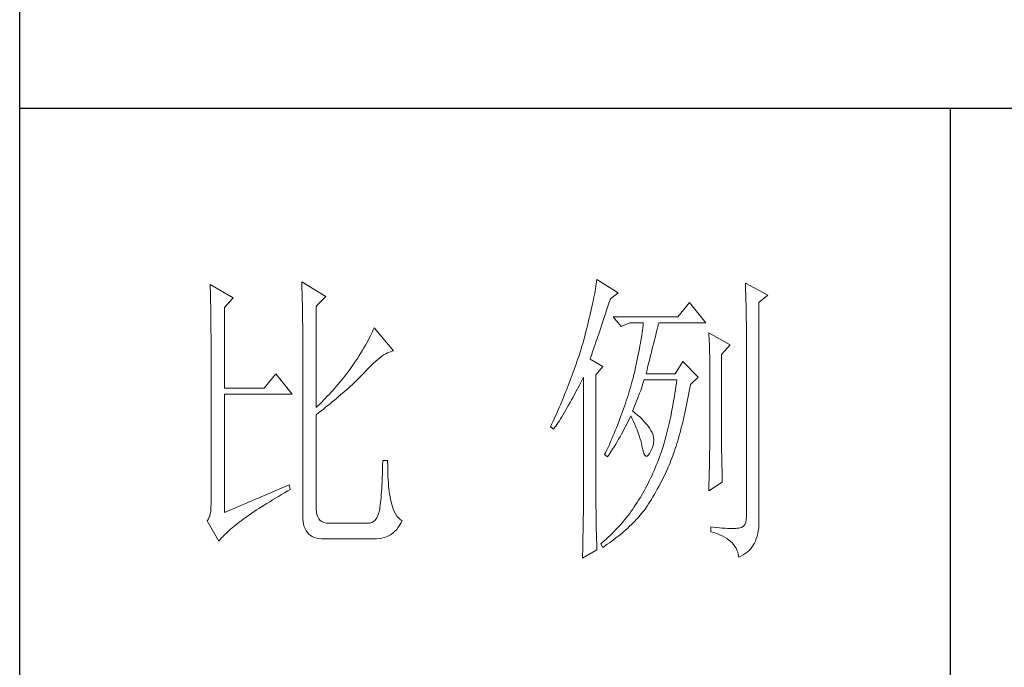
# Model space of a CAD drawing. Units: millimetres. Extents: x -2445 to 12675, y -51255 to -26960.
# Drawn here: x 4735 to 4894, y -29285 to -29181 of the extents above; entities that cross this region are included whole.
import ezdxf

# ---------------------------------------------------------------- set-up
doc = ezdxf.new("R2010")
doc.units = ezdxf.units.MM
doc.layers.add('轮廓线', color=7, linetype='Continuous', lineweight=25)

# ---------------------------------------------------------------- blocks, each defined once
blk = doc.blocks.new('打印框')
for p, q in [((-821.29, -29780.25), (-821.29, -26990.25)), ((-471.34, -29194.92), (-821.29, -29194.92)), ((-671.32, -29194.92), (-671.32, -29595.93))]:
    blk.add_line(p, q)
at = {"layer": '轮廓线', "color": 7, "lineweight": 0}
for p, q in [((-790.6, -29223.27), (-790.59, -29223.59)), ((-786.87, -29225.41), (-790.6, -29223.27)), ((-775.83, -29222.88), (-775.81, -29223.29)), ((-771.94, -29225.22), (-775.83, -29222.88)), ((-775.81, -29223.29), (-775.8, -29223.71)), ((-728.35, -29223.18), (-728.41, -29223.53)), ((-728.3, -29222.83), (-728.35, -29223.18)), ((-728.25, -29222.49), (-728.3, -29222.83)), ((-724.83, -29224.63), (-728.25, -29222.49)), ((-704.31, -29223.08), (-704.29, -29223.68)), ((-700.73, -29225.02), (-704.31, -29223.08)), ((-790.59, -29223.59), (-790.58, -29223.93)), ((-790.58, -29223.93), (-790.56, -29224.28)), ((-790.56, -29224.28), (-790.55, -29224.64)), ((-790.55, -29224.64), (-790.55, -29225.01)), ((-790.55, -29225.01), (-790.54, -29225.4)), ((-775.8, -29223.71), (-775.79, -29224.14)), ((-775.79, -29224.14), (-775.77, -29224.57)), ((-775.77, -29224.57), (-775.76, -29225.01)), ((-775.76, -29225.01), (-775.75, -29225.46)), ((-728.61, -29224.7), (-728.69, -29225.11)), ((-728.54, -29224.3), (-728.61, -29224.7)), ((-728.47, -29223.91), (-728.54, -29224.3)), ((-728.41, -29223.53), (-728.47, -29223.91)), ((-726.08, -29225.6), (-724.83, -29224.63)), ((-704.29, -29223.68), (-704.28, -29224.27)), ((-704.28, -29224.27), (-704.26, -29224.84)), ((-704.26, -29224.84), (-704.25, -29225.4)), ((-702.13, -29226.19), (-700.73, -29225.02)), ((-790.54, -29225.4), (-790.53, -29225.79)), ((-790.53, -29225.79), (-790.52, -29226.2)), ((-790.52, -29226.2), (-790.51, -29226.62)), ((-790.51, -29226.62), (-790.5, -29227.06)), ((-788.27, -29226.97), (-786.87, -29225.41)), ((-775.75, -29225.46), (-775.74, -29225.92)), ((-775.74, -29225.92), (-775.73, -29226.38)), ((-775.73, -29226.38), (-775.72, -29226.85)), ((-773.5, -29226.77), (-771.94, -29225.22)), ((-728.96, -29226.42), (-729.06, -29226.88)), ((-728.87, -29225.97), (-728.96, -29226.42)), ((-728.78, -29225.53), (-728.87, -29225.97)), ((-728.69, -29225.11), (-728.78, -29225.53)), ((-726.48, -29226.8), (-726.26, -29226.15)), ((-726.26, -29226.15), (-726.08, -29225.6)), ((-713.33, -29226.19), (-715.19, -29228.52)), ((-710.68, -29229.49), (-713.33, -29226.19)), ((-704.25, -29225.4), (-704.24, -29225.95)), ((-704.24, -29225.95), (-704.22, -29226.49)), ((-704.22, -29226.49), (-704.21, -29227.01)), ((-702.13, -29261.01), (-702.13, -29226.19)), ((-790.5, -29227.06), (-790.5, -29227.51)), ((-790.5, -29227.51), (-790.49, -29227.96)), ((-790.49, -29227.96), (-790.48, -29228.44)), ((-788.27, -29239.99), (-788.27, -29226.97)), ((-775.72, -29226.85), (-775.71, -29227.33)), ((-775.71, -29227.33), (-775.71, -29227.81)), ((-775.71, -29227.81), (-775.7, -29228.3)), ((-773.5, -29243.1), (-773.5, -29226.77)), ((-729.28, -29227.85), (-729.4, -29228.35)), ((-729.17, -29227.36), (-729.28, -29227.85)), ((-729.06, -29226.88), (-729.17, -29227.36)), ((-727.09, -29228.62), (-726.89, -29228.04)), ((-726.89, -29228.04), (-726.69, -29227.43)), ((-726.69, -29227.43), (-726.48, -29226.8)), ((-704.21, -29227.01), (-704.2, -29227.51)), ((-704.2, -29227.51), (-704.2, -29228.01)), ((-704.2, -29228.01), (-704.19, -29228.49)), ((-790.48, -29228.44), (-790.48, -29228.92)), ((-790.48, -29228.92), (-790.47, -29229.42)), ((-790.47, -29229.42), (-790.47, -29229.92)), ((-775.7, -29228.3), (-775.69, -29228.8)), ((-775.69, -29228.8), (-775.69, -29229.3)), ((-775.69, -29229.3), (-775.68, -29229.81)), ((-775.68, -29229.81), (-775.68, -29230.33)), ((-729.65, -29229.39), (-729.79, -29229.93)), ((-729.53, -29228.86), (-729.65, -29229.39)), ((-729.4, -29228.35), (-729.53, -29228.86)), ((-727.64, -29230.25), (-727.46, -29229.73)), ((-727.46, -29229.73), (-727.09, -29228.62)), ((-715.19, -29228.52), (-725.61, -29228.52)), ((-725.61, -29228.52), (-724.37, -29230.08)), ((-724.37, -29230.08), (-722.97, -29229.49)), ((-722.97, -29229.49), (-720.79, -29229.49)), ((-720.79, -29229.49), (-720.82, -29229.86)), ((-718.43, -29230), (-718.35, -29229.69)), ((-718.35, -29229.69), (-718.3, -29229.49)), ((-718.3, -29229.49), (-710.68, -29229.49)), ((-704.19, -29228.49), (-704.18, -29228.95)), ((-704.18, -29228.95), (-704.17, -29229.41)), ((-704.17, -29229.41), (-704.17, -29229.85)), ((-704.17, -29229.85), (-704.16, -29230.27)), ((-790.47, -29229.92), (-790.46, -29230.44)), ((-790.46, -29230.44), (-790.46, -29230.98)), ((-790.46, -29230.98), (-790.45, -29231.52)), ((-775.68, -29230.33), (-775.68, -29230.86)), ((-775.68, -29230.86), (-775.68, -29231.39)), ((-775.68, -29231.39), (-775.67, -29231.93)), ((-764.59, -29231.23), (-764.76, -29231.58)), ((-764.44, -29230.9), (-764.59, -29231.23)), ((-764.3, -29230.58), (-764.44, -29230.9)), ((-764.17, -29230.27), (-764.3, -29230.58)), ((-761.06, -29233.96), (-764.17, -29230.27)), ((-730.07, -29231.05), (-730.22, -29231.63)), ((-729.93, -29230.48), (-730.07, -29231.05)), ((-729.79, -29229.93), (-729.93, -29230.48)), ((-728.12, -29231.69), (-727.97, -29231.23)), ((-727.97, -29231.23), (-727.81, -29230.75)), ((-727.81, -29230.75), (-727.64, -29230.25)), ((-721.02, -29231.43), (-721.09, -29231.85)), ((-720.96, -29231.02), (-721.02, -29231.43)), ((-720.91, -29230.62), (-720.96, -29231.02)), ((-720.87, -29230.23), (-720.91, -29230.62)), ((-720.82, -29229.86), (-720.87, -29230.23)), ((-718.88, -29231.85), (-718.78, -29231.44)), ((-718.78, -29231.44), (-718.69, -29231.05)), ((-718.69, -29231.05), (-718.59, -29230.68)), ((-718.59, -29230.68), (-718.51, -29230.33)), ((-718.51, -29230.33), (-718.43, -29230)), ((-710.22, -29231.05), (-710.19, -29231.49)), ((-706.8, -29232.99), (-710.22, -29231.05)), ((-704.16, -29230.27), (-704.16, -29230.68)), ((-704.16, -29230.68), (-704.15, -29231.08)), ((-704.15, -29231.08), (-704.15, -29260.6)), ((-790.45, -29231.52), (-790.45, -29232.08)), ((-790.45, -29232.08), (-790.45, -29232.65)), ((-790.45, -29232.65), (-790.45, -29233.23)), ((-775.67, -29231.93), (-775.67, -29260.6)), ((-765.34, -29232.68), (-765.56, -29233.07)), ((-765.13, -29232.3), (-765.34, -29232.68)), ((-764.94, -29231.93), (-765.13, -29232.3)), ((-764.76, -29231.58), (-764.94, -29231.93)), ((-730.55, -29232.82), (-730.67, -29233.22)), ((-730.43, -29232.41), (-730.55, -29232.82)), ((-730.38, -29232.22), (-730.43, -29232.41)), ((-730.22, -29231.63), (-730.38, -29232.22)), ((-728.67, -29233.31), (-728.54, -29232.93)), ((-728.54, -29232.93), (-728.41, -29232.54)), ((-728.41, -29232.54), (-728.27, -29232.13)), ((-728.27, -29232.13), (-728.12, -29231.69)), ((-721.23, -29232.73), (-721.31, -29233.19)), ((-721.15, -29232.29), (-721.23, -29232.73)), ((-721.09, -29231.85), (-721.15, -29232.29)), ((-719.22, -29233.19), (-719.1, -29232.73)), ((-719.1, -29232.73), (-718.99, -29232.28)), ((-718.99, -29232.28), (-718.88, -29231.85)), ((-710.19, -29231.49), (-710.17, -29231.93)), ((-710.17, -29231.93), (-710.15, -29232.39)), ((-710.15, -29232.39), (-710.13, -29232.85)), ((-710.13, -29232.85), (-710.12, -29233.32)), ((-708.19, -29234.55), (-706.8, -29232.99)), ((-790.45, -29233.23), (-790.44, -29233.83)), ((-790.44, -29233.83), (-790.44, -29234.43)), ((-790.44, -29234.43), (-790.44, -29235.05)), ((-766.3, -29234.31), (-766.57, -29234.75)), ((-766.04, -29233.88), (-766.3, -29234.31)), ((-765.8, -29233.47), (-766.04, -29233.88)), ((-765.56, -29233.07), (-765.8, -29233.47)), ((-762.59, -29234.64), (-762.29, -29234.46)), ((-762.29, -29234.46), (-761.99, -29234.3)), ((-761.99, -29234.3), (-761.71, -29234.17)), ((-761.71, -29234.17), (-761.43, -29234.07)), ((-761.43, -29234.07), (-761.17, -29233.99)), ((-761.17, -29233.99), (-761.06, -29233.96)), ((-730.92, -29234.04), (-731.19, -29234.87)), ((-730.8, -29233.63), (-730.92, -29234.04)), ((-730.67, -29233.22), (-730.8, -29233.63)), ((-729.18, -29234.85), (-729.09, -29234.59)), ((-729.09, -29234.59), (-729, -29234.3)), ((-729, -29234.3), (-728.89, -29233.99)), ((-728.89, -29233.99), (-728.78, -29233.66)), ((-728.78, -29233.66), (-728.67, -29233.31)), ((-721.49, -29234.13), (-721.59, -29234.62)), ((-721.4, -29233.65), (-721.49, -29234.13)), ((-721.31, -29233.19), (-721.4, -29233.65)), ((-719.59, -29234.72), (-719.46, -29234.19)), ((-719.46, -29234.19), (-719.34, -29233.68)), ((-719.34, -29233.68), (-719.22, -29233.19)), ((-710.12, -29233.32), (-710.1, -29233.8)), ((-710.1, -29233.8), (-710.09, -29234.28)), ((-710.09, -29234.28), (-710.08, -29234.78)), ((-708.19, -29247.57), (-708.19, -29234.55)), ((-790.44, -29235.05), (-790.44, -29258.66)), ((-767.16, -29235.66), (-767.59, -29236.3)), ((-766.86, -29235.2), (-767.16, -29235.66)), ((-766.57, -29234.75), (-766.86, -29235.2)), ((-764.6, -29236.29), (-764.24, -29235.95)), ((-764.24, -29235.95), (-763.89, -29235.64)), ((-763.89, -29235.64), (-763.55, -29235.35)), ((-763.55, -29235.35), (-763.22, -29235.09)), ((-763.22, -29235.09), (-762.9, -29234.85)), ((-762.9, -29234.85), (-762.59, -29234.64)), ((-731.61, -29236.12), (-731.76, -29236.55)), ((-731.47, -29235.7), (-731.61, -29236.12)), ((-731.33, -29235.29), (-731.47, -29235.7)), ((-731.19, -29234.87), (-731.33, -29235.29)), ((-729.34, -29235.32), (-729.27, -29235.1)), ((-727.32, -29236.49), (-729.34, -29235.32)), ((-729.27, -29235.1), (-729.18, -29234.85)), ((-721.91, -29236.15), (-722.04, -29236.69)), ((-721.8, -29235.63), (-721.91, -29236.15)), ((-721.69, -29235.12), (-721.8, -29235.63)), ((-721.59, -29234.62), (-721.69, -29235.12)), ((-720.02, -29236.42), (-719.87, -29235.84)), ((-719.87, -29235.84), (-719.73, -29235.27)), ((-719.73, -29235.27), (-719.59, -29234.72)), ((-714.41, -29235.71), (-715.66, -29237.66)), ((-711.93, -29238.24), (-714.41, -29235.71)), ((-710.08, -29234.78), (-710.07, -29235.28)), ((-710.07, -29235.28), (-710.07, -29235.78)), ((-710.07, -29235.78), (-710.06, -29236.3)), ((-780.03, -29237.66), (-781.89, -29239.99)), ((-777.38, -29240.96), (-780.03, -29237.66)), ((-768.62, -29237.7), (-768.89, -29238.04)), ((-768.36, -29237.35), (-768.62, -29237.7)), ((-768.1, -29237), (-768.36, -29237.35)), ((-767.84, -29236.65), (-768.1, -29237)), ((-767.59, -29236.3), (-767.84, -29236.65)), ((-766.11, -29237.87), (-765.86, -29237.62)), ((-765.86, -29237.62), (-765.72, -29237.46)), ((-765.72, -29237.46), (-765.34, -29237.05)), ((-765.34, -29237.05), (-764.96, -29236.65)), ((-764.96, -29236.65), (-764.6, -29236.29)), ((-732.06, -29237.4), (-732.22, -29237.83)), ((-731.91, -29236.97), (-732.06, -29237.4)), ((-731.76, -29236.55), (-731.91, -29236.97)), ((-728.41, -29237.85), (-727.32, -29236.49)), ((-722.29, -29237.79), (-722.43, -29238.36)), ((-722.16, -29237.23), (-722.29, -29237.79)), ((-722.04, -29236.69), (-722.16, -29237.23)), ((-720.32, -29237.66), (-720.17, -29237.03)), ((-715.66, -29237.66), (-720.32, -29237.66)), ((-720.17, -29237.03), (-720.02, -29236.42)), ((-710.06, -29236.3), (-710.06, -29236.82)), ((-710.06, -29236.82), (-710.06, -29248.22)), ((-769.71, -29239.05), (-769.99, -29239.38)), ((-769.16, -29238.38), (-769.71, -29239.05)), ((-768.89, -29238.04), (-769.16, -29238.38)), ((-767.72, -29239.44), (-767.44, -29239.18)), ((-767.44, -29239.18), (-767.16, -29238.91)), ((-767.16, -29238.91), (-766.89, -29238.65)), ((-766.89, -29238.65), (-766.63, -29238.39)), ((-766.63, -29238.39), (-766.37, -29238.13)), ((-766.37, -29238.13), (-766.11, -29237.87)), ((-732.7, -29239.12), (-732.87, -29239.56)), ((-732.38, -29238.26), (-732.7, -29239.12)), ((-732.22, -29237.83), (-732.38, -29238.26)), ((-731.07, -29239.5), (-730.81, -29238.98)), ((-730.81, -29238.98), (-730.53, -29238.45)), ((-730.53, -29238.45), (-730.43, -29238.24)), ((-730.43, -29238.24), (-730.43, -29258.89)), ((-728.41, -29259.22), (-728.41, -29237.85)), ((-722.61, -29239.05), (-722.73, -29239.48)), ((-722.5, -29238.63), (-722.61, -29239.05)), ((-722.43, -29238.36), (-722.5, -29238.63)), ((-720.88, -29239.39), (-720.72, -29238.9)), ((-720.72, -29238.9), (-720.63, -29238.63)), ((-715.43, -29239.18), (-715.51, -29239.73)), ((-715.35, -29238.63), (-715.43, -29239.18)), ((-713.17, -29239.41), (-711.93, -29238.24)), ((-781.89, -29239.99), (-788.27, -29239.99)), ((-788.27, -29260.02), (-788.27, -29240.96)), ((-788.27, -29240.96), (-777.38, -29240.96)), ((-771.12, -29240.68), (-771.42, -29241)), ((-770.84, -29240.36), (-771.12, -29240.68)), ((-770.55, -29240.04), (-770.84, -29240.36)), ((-770.26, -29239.71), (-770.55, -29240.04)), ((-769.99, -29239.38), (-770.26, -29239.71)), ((-769.56, -29241.08), (-769.24, -29240.8)), ((-769.24, -29240.8), (-768.92, -29240.53)), ((-768.92, -29240.53), (-768.61, -29240.25)), ((-768.61, -29240.25), (-768.31, -29239.98)), ((-768.31, -29239.98), (-768.01, -29239.71)), ((-768.01, -29239.71), (-767.72, -29239.44)), ((-733.4, -29240.88), (-733.58, -29241.32)), ((-733.22, -29240.44), (-733.4, -29240.88)), ((-732.87, -29239.56), (-733.22, -29240.44)), ((-731.85, -29240.97), (-731.59, -29240.49)), ((-731.59, -29240.49), (-731.34, -29240)), ((-731.34, -29240), (-731.07, -29239.5)), ((-723.11, -29240.75), (-723.24, -29241.18)), ((-722.98, -29240.33), (-723.11, -29240.75)), ((-722.85, -29239.9), (-722.98, -29240.33)), ((-722.73, -29239.48), (-722.85, -29239.9)), ((-721.53, -29241.25), (-721.37, -29240.8)), ((-721.37, -29240.8), (-721.2, -29240.35)), ((-721.2, -29240.35), (-721.04, -29239.88)), ((-721.04, -29239.88), (-720.88, -29239.39)), ((-715.67, -29240.79), (-715.76, -29241.32)), ((-715.59, -29240.26), (-715.67, -29240.79)), ((-715.51, -29239.73), (-715.59, -29240.26)), ((-713.47, -29241.05), (-713.36, -29240.49)), ((-713.36, -29240.49), (-713.26, -29239.92)), ((-713.26, -29239.92), (-713.17, -29239.41)), ((-772.92, -29242.55), (-773.23, -29242.85)), ((-772.61, -29242.24), (-772.92, -29242.55)), ((-772.31, -29241.94), (-772.61, -29242.24)), ((-772.01, -29241.63), (-772.31, -29241.94)), ((-771.71, -29241.31), (-772.01, -29241.63)), ((-771.42, -29241), (-771.71, -29241.31)), ((-771.61, -29242.79), (-771.26, -29242.5)), ((-771.26, -29242.5), (-770.9, -29242.22)), ((-770.9, -29242.22), (-770.56, -29241.93)), ((-770.56, -29241.93), (-770.22, -29241.64)), ((-770.22, -29241.64), (-769.89, -29241.36)), ((-769.89, -29241.36), (-769.56, -29241.08)), ((-733.76, -29241.77), (-734.14, -29242.66)), ((-733.58, -29241.32), (-733.76, -29241.77)), ((-732.81, -29242.72), (-732.58, -29242.31)), ((-732.58, -29242.31), (-732.34, -29241.87)), ((-732.34, -29241.87), (-732.09, -29241.43)), ((-732.09, -29241.43), (-731.85, -29240.97)), ((-723.66, -29242.47), (-723.81, -29242.9)), ((-723.52, -29242.04), (-723.66, -29242.47)), ((-723.38, -29241.61), (-723.52, -29242.04)), ((-723.24, -29241.18), (-723.38, -29241.61)), ((-722.18, -29242.92), (-722.01, -29242.52)), ((-722.01, -29242.52), (-721.85, -29242.11)), ((-721.85, -29242.11), (-721.69, -29241.69)), ((-721.69, -29241.69), (-721.53, -29241.25)), ((-715.94, -29242.34), (-716.03, -29242.84)), ((-715.85, -29241.83), (-715.94, -29242.34)), ((-715.76, -29241.32), (-715.85, -29241.83)), ((-713.79, -29242.68), (-713.68, -29242.15)), ((-713.68, -29242.15), (-713.58, -29241.6)), ((-713.58, -29241.6), (-713.47, -29241.05)), ((-773.23, -29242.85), (-773.5, -29243.1)), ((-773.5, -29244.27), (-773.11, -29243.97)), ((-773.11, -29243.97), (-772.72, -29243.67)), ((-772.72, -29243.67), (-772.35, -29243.38)), ((-772.35, -29243.38), (-771.98, -29243.08)), ((-771.98, -29243.08), (-771.61, -29242.79)), ((-734.73, -29244.03), (-735.13, -29244.94)), ((-734.33, -29243.12), (-734.73, -29244.03)), ((-734.14, -29242.66), (-734.33, -29243.12)), ((-733.7, -29244.25), (-733.48, -29243.89)), ((-733.48, -29243.89), (-733.26, -29243.51)), ((-733.26, -29243.51), (-733.04, -29243.12)), ((-733.04, -29243.12), (-732.81, -29242.72)), ((-724.11, -29243.77), (-724.43, -29244.64)), ((-723.96, -29243.34), (-724.11, -29243.77)), ((-723.81, -29242.9), (-723.96, -29243.34)), ((-722.5, -29243.69), (-722.34, -29243.31)), ((-722.46, -29243.72), (-722.5, -29243.69)), ((-722.07, -29244.03), (-722.46, -29243.72)), ((-722.34, -29243.31), (-722.18, -29242.92)), ((-721.7, -29244.34), (-722.07, -29244.03)), ((-716.21, -29243.81), (-716.31, -29244.29)), ((-716.12, -29243.33), (-716.21, -29243.81)), ((-716.03, -29242.84), (-716.12, -29243.33)), ((-714.13, -29244.24), (-714.02, -29243.73)), ((-714.02, -29243.73), (-713.9, -29243.21)), ((-713.9, -29243.21), (-713.79, -29242.68)), ((-773.5, -29259.48), (-773.5, -29244.27)), ((-735.34, -29245.4), (-735.55, -29245.87)), ((-735.13, -29244.94), (-735.34, -29245.4)), ((-734.7, -29245.83), (-734.51, -29245.54)), ((-734.51, -29245.54), (-734.31, -29245.24)), ((-734.31, -29245.24), (-734.11, -29244.93)), ((-734.11, -29244.93), (-733.91, -29244.59)), ((-733.91, -29244.59), (-733.7, -29244.25)), ((-724.77, -29245.51), (-724.94, -29245.95)), ((-724.6, -29245.08), (-724.77, -29245.51)), ((-724.43, -29244.64), (-724.6, -29245.08)), ((-723.49, -29245.89), (-723.3, -29245.51)), ((-723.3, -29245.51), (-723.12, -29245.13)), ((-723.12, -29245.13), (-722.95, -29244.76)), ((-722.95, -29244.76), (-722.81, -29244.46)), ((-722.81, -29244.46), (-722.58, -29244.93)), ((-722.58, -29244.93), (-722.36, -29245.39)), ((-722.36, -29245.39), (-722.15, -29245.84)), ((-721.36, -29244.64), (-721.7, -29244.34)), ((-721.04, -29244.95), (-721.36, -29244.64)), ((-720.73, -29245.26), (-721.04, -29244.95)), ((-720.45, -29245.57), (-720.73, -29245.26)), ((-720.19, -29245.87), (-720.45, -29245.57)), ((-716.61, -29245.67), (-716.71, -29246.12)), ((-716.51, -29245.22), (-716.61, -29245.67)), ((-716.41, -29244.76), (-716.51, -29245.22)), ((-716.31, -29244.29), (-716.41, -29244.76)), ((-714.61, -29246.2), (-714.48, -29245.72)), ((-714.48, -29245.72), (-714.36, -29245.23)), ((-714.36, -29245.23), (-714.25, -29244.74)), ((-714.25, -29244.74), (-714.13, -29244.24)), ((-735.55, -29245.87), (-735.71, -29246.21)), ((-735.71, -29246.21), (-735.25, -29246.6)), ((-735.25, -29246.6), (-735.07, -29246.36)), ((-735.07, -29246.36), (-734.89, -29246.1)), ((-734.89, -29246.1), (-734.7, -29245.83)), ((-725.48, -29247.28), (-725.67, -29247.72)), ((-725.3, -29246.84), (-725.48, -29247.28)), ((-725.12, -29246.39), (-725.3, -29246.84)), ((-724.94, -29245.95), (-725.12, -29246.39)), ((-724.31, -29247.43), (-724.09, -29247.04)), ((-724.09, -29247.04), (-723.89, -29246.66)), ((-723.89, -29246.66), (-723.69, -29246.27)), ((-723.69, -29246.27), (-723.49, -29245.89)), ((-722.15, -29245.84), (-721.96, -29246.29)), ((-721.96, -29246.29), (-721.78, -29246.73)), ((-721.78, -29246.73), (-721.62, -29247.17)), ((-721.62, -29247.17), (-721.46, -29247.6)), ((-719.96, -29246.18), (-720.19, -29245.87)), ((-719.74, -29246.49), (-719.96, -29246.18)), ((-719.55, -29246.8), (-719.74, -29246.49)), ((-719.36, -29247.14), (-719.55, -29246.8)), ((-719.21, -29247.54), (-719.36, -29247.14)), ((-716.92, -29246.99), (-717.03, -29247.41)), ((-716.81, -29246.56), (-716.92, -29246.99)), ((-716.71, -29246.12), (-716.81, -29246.56)), ((-714.98, -29247.58), (-714.85, -29247.13)), ((-714.85, -29247.13), (-714.73, -29246.67)), ((-714.73, -29246.67), (-714.61, -29246.2)), ((-726.06, -29248.61), (-726.25, -29249.05)), ((-725.86, -29248.16), (-726.06, -29248.61)), ((-725.67, -29247.72), (-725.86, -29248.16)), ((-725.23, -29249.02), (-724.99, -29248.62)), ((-724.99, -29248.62), (-724.76, -29248.22)), ((-724.76, -29248.22), (-724.53, -29247.83)), ((-724.53, -29247.83), (-724.31, -29247.43)), ((-721.46, -29247.6), (-721.33, -29248.03)), ((-721.33, -29248.03), (-721.2, -29248.45)), ((-721.2, -29248.45), (-721.09, -29248.86)), ((-721.09, -29248.86), (-721, -29249.27)), ((-719.11, -29247.96), (-719.21, -29247.54)), ((-719.19, -29249.23), (-719.11, -29248.8)), ((-719.08, -29248.37), (-719.11, -29247.96)), ((-719.11, -29248.8), (-719.08, -29248.37)), ((-717.36, -29248.64), (-717.47, -29249.03)), ((-717.25, -29248.24), (-717.36, -29248.64)), ((-717.14, -29247.83), (-717.25, -29248.24)), ((-717.03, -29247.41), (-717.14, -29247.83)), ((-715.5, -29249.32), (-715.36, -29248.9)), ((-715.36, -29248.9), (-715.23, -29248.47)), ((-715.23, -29248.47), (-715.1, -29248.03)), ((-715.1, -29248.03), (-714.98, -29247.58)), ((-710.06, -29248.5), (-710.07, -29248.81)), ((-710.07, -29248.81), (-710.07, -29249.15)), ((-710.06, -29248.22), (-710.06, -29248.5)), ((-708.19, -29247.87), (-708.19, -29247.57)), ((-708.19, -29248.19), (-708.19, -29247.87)), ((-708.18, -29248.55), (-708.19, -29248.19)), ((-708.18, -29248.94), (-708.18, -29248.55)), ((-726.87, -29250.4), (-727.01, -29250.69)), ((-726.66, -29249.95), (-726.87, -29250.4)), ((-726.25, -29249.05), (-726.66, -29249.95)), ((-726.27, -29250.66), (-726, -29250.25)), ((-726, -29250.25), (-725.74, -29249.84)), ((-725.74, -29249.84), (-725.48, -29249.43)), ((-725.48, -29249.43), (-725.23, -29249.02)), ((-721, -29249.27), (-720.94, -29249.52)), ((-720.94, -29249.52), (-720.82, -29250.08)), ((-720.82, -29250.08), (-720.68, -29250.5)), ((-719.77, -29250.51), (-719.55, -29250.1)), ((-719.55, -29250.1), (-719.34, -29249.66)), ((-719.34, -29249.66), (-719.19, -29249.23)), ((-717.84, -29250.18), (-718, -29250.63)), ((-717.68, -29249.71), (-717.84, -29250.18)), ((-717.59, -29249.42), (-717.68, -29249.71)), ((-717.47, -29249.03), (-717.59, -29249.42)), ((-715.9, -29250.53), (-715.77, -29250.13)), ((-715.77, -29250.13), (-715.63, -29249.73)), ((-715.63, -29249.73), (-715.5, -29249.32)), ((-710.08, -29249.91), (-710.09, -29250.32)), ((-710.09, -29250.32), (-710.09, -29250.77)), ((-710.07, -29249.51), (-710.08, -29249.91)), ((-710.07, -29249.15), (-710.07, -29249.51)), ((-708.17, -29249.35), (-708.18, -29248.94)), ((-708.16, -29249.8), (-708.17, -29249.35)), ((-708.15, -29250.27), (-708.16, -29249.8)), ((-708.14, -29250.78), (-708.15, -29250.27)), ((-762.77, -29251.66), (-762.79, -29252.4)), ((-761.99, -29251.66), (-762.77, -29251.66)), ((-761.99, -29251.85), (-761.99, -29251.66)), ((-761.98, -29252.48), (-761.99, -29251.85)), ((-727.01, -29250.69), (-726.54, -29251.08)), ((-726.54, -29251.08), (-726.27, -29250.66)), ((-720.68, -29250.5), (-720.53, -29250.79)), ((-720.53, -29250.79), (-720.36, -29250.93)), ((-720.36, -29250.93), (-720.18, -29250.93)), ((-720.18, -29250.93), (-719.98, -29250.79)), ((-719.98, -29250.79), (-719.77, -29250.51)), ((-718.5, -29251.97), (-718.68, -29252.41)), ((-718.33, -29251.53), (-718.5, -29251.97)), ((-718.16, -29251.08), (-718.33, -29251.53)), ((-718, -29250.63), (-718.16, -29251.08)), ((-716.61, -29252.39), (-716.47, -29252.04)), ((-716.47, -29252.04), (-716.32, -29251.67)), ((-716.32, -29251.67), (-716.18, -29251.3)), ((-716.18, -29251.3), (-716.04, -29250.92)), ((-716.04, -29250.92), (-715.9, -29250.53)), ((-710.11, -29251.74), (-710.12, -29252.27)), ((-710.1, -29251.24), (-710.11, -29251.74)), ((-710.09, -29250.77), (-710.1, -29251.24)), ((-708.13, -29251.31), (-708.14, -29250.78)), ((-708.12, -29251.88), (-708.13, -29251.31)), ((-708.11, -29252.47), (-708.12, -29251.88)), ((-762.81, -29253.11), (-762.83, -29253.79)), ((-762.79, -29252.4), (-762.81, -29253.11)), ((-761.98, -29253.09), (-761.98, -29252.48)), ((-761.96, -29253.68), (-761.98, -29253.09)), ((-719.04, -29253.27), (-719.23, -29253.69)), ((-718.86, -29252.84), (-719.04, -29253.27)), ((-718.68, -29252.41), (-718.86, -29252.84)), ((-717.3, -29253.91), (-717.06, -29253.41)), ((-717.06, -29253.41), (-716.91, -29253.08)), ((-716.91, -29253.08), (-716.76, -29252.74)), ((-716.76, -29252.74), (-716.61, -29252.39)), ((-710.15, -29253.41), (-710.16, -29254.02)), ((-710.13, -29252.83), (-710.15, -29253.41)), ((-710.12, -29252.27), (-710.13, -29252.83)), ((-708.09, -29253.1), (-708.11, -29252.47)), ((-708.08, -29253.76), (-708.09, -29253.1)), ((-762.88, -29255.05), (-762.91, -29255.63)), ((-762.85, -29254.43), (-762.88, -29255.05)), ((-762.83, -29253.79), (-762.85, -29254.43)), ((-761.93, -29254.24), (-761.96, -29253.68)), ((-761.9, -29254.77), (-761.93, -29254.24)), ((-761.87, -29255.28), (-761.9, -29254.77)), ((-719.81, -29254.93), (-720.01, -29255.34)), ((-719.61, -29254.52), (-719.81, -29254.93)), ((-719.42, -29254.11), (-719.61, -29254.52)), ((-719.23, -29253.69), (-719.42, -29254.11)), ((-718.03, -29255.38), (-717.79, -29254.9)), ((-717.79, -29254.9), (-717.54, -29254.41)), ((-717.54, -29254.41), (-717.3, -29253.91)), ((-710.22, -29256.52), (-708.04, -29255.16)), ((-710.17, -29254.66), (-710.19, -29255.32)), ((-710.16, -29254.02), (-710.17, -29254.66)), ((-708.06, -29254.44), (-708.08, -29253.76)), ((-708.04, -29255.16), (-708.06, -29254.44)), ((-777.85, -29255.55), (-788.27, -29260.02)), ((-778.6, -29256.85), (-778.09, -29256.55)), ((-778.09, -29256.55), (-777.69, -29256.33)), ((-777.69, -29256.33), (-777.85, -29255.55)), ((-762.98, -29256.7), (-763.01, -29257.18)), ((-762.94, -29256.18), (-762.98, -29256.7)), ((-762.91, -29255.63), (-762.94, -29256.18)), ((-761.83, -29255.76), (-761.87, -29255.28)), ((-761.78, -29256.22), (-761.83, -29255.76)), ((-761.73, -29256.66), (-761.78, -29256.22)), ((-761.67, -29257.07), (-761.73, -29256.66)), ((-720.64, -29256.52), (-720.86, -29256.9)), ((-720.43, -29256.13), (-720.64, -29256.52)), ((-720.22, -29255.73), (-720.43, -29256.13)), ((-720.01, -29255.34), (-720.22, -29255.73)), ((-718.99, -29257.13), (-718.75, -29256.72)), ((-718.75, -29256.72), (-718.52, -29256.28)), ((-718.52, -29256.28), (-718.27, -29255.84)), ((-718.27, -29255.84), (-718.03, -29255.38)), ((-710.2, -29256.01), (-710.22, -29256.52)), ((-710.19, -29255.32), (-710.2, -29256.01)), ((-781.45, -29258.56), (-781, -29258.29)), ((-781, -29258.29), (-780.55, -29258.01)), ((-780.55, -29258.01), (-780.08, -29257.72)), ((-780.08, -29257.72), (-779.6, -29257.44)), ((-779.6, -29257.44), (-779.11, -29257.14)), ((-779.11, -29257.14), (-778.6, -29256.85)), ((-763.09, -29258.06), (-763.13, -29258.45)), ((-763.05, -29257.64), (-763.09, -29258.06)), ((-763.01, -29257.18), (-763.05, -29257.64)), ((-761.6, -29257.46), (-761.67, -29257.07)), ((-761.53, -29257.82), (-761.6, -29257.46)), ((-761.45, -29258.15), (-761.53, -29257.82)), ((-761.37, -29258.46), (-761.45, -29258.15)), ((-721.57, -29258.07), (-721.78, -29258.43)), ((-721.53, -29258.03), (-721.57, -29258.07)), ((-721.3, -29257.66), (-721.53, -29258.03)), ((-721.08, -29257.28), (-721.3, -29257.66)), ((-720.86, -29256.9), (-721.08, -29257.28)), ((-719.93, -29258.65), (-719.7, -29258.29)), ((-719.7, -29258.29), (-719.46, -29257.92)), ((-719.46, -29257.92), (-719.23, -29257.53)), ((-719.23, -29257.53), (-718.99, -29257.13)), ((-790.51, -29259.8), (-790.59, -29260.28)), ((-790.46, -29259.26), (-790.51, -29259.8)), ((-790.44, -29258.66), (-790.46, -29259.26)), ((-783.88, -29260.15), (-783.51, -29259.89)), ((-783.51, -29259.89), (-783.12, -29259.63)), ((-783.12, -29259.63), (-782.72, -29259.37)), ((-782.72, -29259.37), (-782.31, -29259.11)), ((-782.31, -29259.11), (-781.88, -29258.84)), ((-781.88, -29258.84), (-781.45, -29258.56)), ((-773.47, -29259.96), (-773.5, -29259.48)), ((-773.39, -29260.38), (-773.47, -29259.96)), ((-763.36, -29259.92), (-763.39, -29260.02)), ((-763.31, -29259.69), (-763.36, -29259.92)), ((-763.26, -29259.43), (-763.31, -29259.69)), ((-763.22, -29259.14), (-763.26, -29259.43)), ((-763.17, -29258.81), (-763.22, -29259.14)), ((-763.13, -29258.45), (-763.17, -29258.81)), ((-761.24, -29258.95), (-761.37, -29258.46)), ((-761.09, -29259.43), (-761.24, -29258.95)), ((-760.92, -29259.86), (-761.09, -29259.43)), ((-760.71, -29260.25), (-760.92, -29259.86)), ((-730.43, -29259.22), (-730.44, -29259.59)), ((-730.44, -29259.59), (-730.44, -29259.97)), ((-730.44, -29259.97), (-730.44, -29260.37)), ((-730.43, -29258.89), (-730.43, -29259.22)), ((-728.4, -29259.67), (-728.41, -29259.22)), ((-728.4, -29260.12), (-728.4, -29259.67)), ((-722.72, -29259.84), (-722.97, -29260.18)), ((-722.48, -29259.49), (-722.72, -29259.84)), ((-722.24, -29259.14), (-722.48, -29259.49)), ((-722.01, -29258.79), (-722.24, -29259.14)), ((-721.78, -29258.43), (-722.01, -29258.79)), ((-721.06, -29260.22), (-720.84, -29259.94)), ((-720.84, -29259.94), (-720.61, -29259.64)), ((-720.61, -29259.64), (-720.39, -29259.32)), ((-720.39, -29259.32), (-720.16, -29259)), ((-720.16, -29259), (-719.93, -29258.65)), ((-791.03, -29261.34), (-791.06, -29261.38)), ((-791.06, -29261.38), (-789.2, -29264.68)), ((-790.85, -29261.05), (-791.03, -29261.34)), ((-790.71, -29260.69), (-790.85, -29261.05)), ((-790.59, -29260.28), (-790.71, -29260.69)), ((-785.91, -29261.6), (-785.6, -29261.37)), ((-785.6, -29261.37), (-785.28, -29261.13)), ((-785.28, -29261.13), (-784.95, -29260.89)), ((-784.95, -29260.89), (-784.6, -29260.65)), ((-784.6, -29260.65), (-784.25, -29260.4)), ((-784.25, -29260.4), (-783.88, -29260.15)), ((-775.67, -29260.6), (-775.66, -29261.08)), ((-775.66, -29261.08), (-775.61, -29261.53)), ((-775.61, -29261.53), (-775.53, -29261.94)), ((-773.26, -29260.75), (-773.39, -29260.38)), ((-773.09, -29261.06), (-773.26, -29260.75)), ((-772.86, -29261.32), (-773.09, -29261.06)), ((-772.59, -29261.51), (-772.86, -29261.32)), ((-772.27, -29261.66), (-772.59, -29261.51)), ((-764.24, -29261.5), (-764.54, -29261.67)), ((-763.97, -29261.25), (-764.24, -29261.5)), ((-763.74, -29260.92), (-763.97, -29261.25)), ((-763.55, -29260.51), (-763.74, -29260.92)), ((-763.39, -29260.02), (-763.55, -29260.51)), ((-760.49, -29260.6), (-760.71, -29260.25)), ((-760.23, -29260.9), (-760.49, -29260.6)), ((-759.96, -29261.16), (-760.23, -29260.9)), ((-760.01, -29262.02), (-759.76, -29261.58)), ((-759.66, -29261.38), (-759.96, -29261.16)), ((-759.76, -29261.58), (-759.66, -29261.38)), ((-730.45, -29260.79), (-730.46, -29261.23)), ((-730.46, -29261.23), (-730.46, -29261.7)), ((-730.44, -29260.37), (-730.45, -29260.79)), ((-728.4, -29260.58), (-728.4, -29260.12)), ((-728.39, -29261.04), (-728.4, -29260.58)), ((-728.38, -29261.51), (-728.39, -29261.04)), ((-728.37, -29261.99), (-728.38, -29261.51)), ((-724.03, -29261.51), (-724.31, -29261.84)), ((-723.76, -29261.18), (-724.03, -29261.51)), ((-723.49, -29260.85), (-723.76, -29261.18)), ((-723.23, -29260.52), (-723.49, -29260.85)), ((-722.97, -29260.18), (-723.23, -29260.52)), ((-722.4, -29261.7), (-722.12, -29261.42)), ((-722.12, -29261.42), (-721.85, -29261.13)), ((-721.85, -29261.13), (-721.72, -29260.99)), ((-721.72, -29260.99), (-721.5, -29260.75)), ((-721.5, -29260.75), (-721.28, -29260.49)), ((-721.28, -29260.49), (-721.06, -29260.22)), ((-704.18, -29261.15), (-704.27, -29261.61)), ((-704.15, -29260.6), (-704.18, -29261.15)), ((-702.14, -29262.04), (-702.13, -29261.54)), ((-702.13, -29261.54), (-702.13, -29261.01)), ((-787.98, -29263.35), (-787.76, -29263.14)), ((-787.76, -29263.14), (-787.53, -29262.93)), ((-787.53, -29262.93), (-787.29, -29262.72)), ((-787.29, -29262.72), (-787.04, -29262.5)), ((-787.04, -29262.5), (-786.77, -29262.28)), ((-786.77, -29262.28), (-786.5, -29262.06)), ((-786.5, -29262.06), (-786.21, -29261.83)), ((-786.21, -29261.83), (-785.91, -29261.6)), ((-775.53, -29261.94), (-775.42, -29262.32)), ((-775.42, -29262.32), (-775.29, -29262.67)), ((-775.29, -29262.67), (-775.12, -29262.98)), ((-775.12, -29262.98), (-774.92, -29263.26)), ((-771.9, -29261.74), (-772.27, -29261.66)), ((-771.47, -29261.77), (-771.9, -29261.74)), ((-765.1, -29261.77), (-771.47, -29261.77)), ((-764.88, -29261.76), (-765.1, -29261.77)), ((-764.54, -29261.67), (-764.88, -29261.76)), ((-761.08, -29263.31), (-760.8, -29263.06)), ((-760.8, -29263.06), (-760.53, -29262.76)), ((-760.53, -29262.76), (-760.27, -29262.41)), ((-760.27, -29262.41), (-760.01, -29262.02)), ((-730.48, -29262.68), (-730.49, -29263.21)), ((-730.47, -29262.18), (-730.48, -29262.68)), ((-730.46, -29261.7), (-730.47, -29262.18)), ((-728.36, -29262.47), (-728.37, -29261.99)), ((-728.35, -29262.96), (-728.36, -29262.47)), ((-728.34, -29263.46), (-728.35, -29262.96)), ((-725.49, -29263.11), (-725.8, -29263.42)), ((-725.18, -29262.8), (-725.49, -29263.11)), ((-724.89, -29262.48), (-725.18, -29262.8)), ((-724.59, -29262.16), (-724.89, -29262.48)), ((-724.31, -29261.84), (-724.59, -29262.16)), ((-724.21, -29263.35), (-723.89, -29263.08)), ((-723.89, -29263.08), (-723.58, -29262.81)), ((-723.58, -29262.81), (-723.28, -29262.54)), ((-723.28, -29262.54), (-722.98, -29262.26)), ((-722.98, -29262.26), (-722.69, -29261.98)), ((-722.69, -29261.98), (-722.4, -29261.7)), ((-709.91, -29262.35), (-709.91, -29263.13)), ((-709.52, -29262.4), (-709.91, -29262.35)), ((-709.91, -29263.13), (-709.41, -29263.28)), ((-708.99, -29262.45), (-709.52, -29262.4)), ((-708.5, -29262.5), (-708.99, -29262.45)), ((-708.04, -29262.54), (-708.5, -29262.5)), ((-707.6, -29262.57), (-708.04, -29262.54)), ((-707.2, -29262.59), (-707.6, -29262.57)), ((-706.83, -29262.61), (-707.2, -29262.59)), ((-706.48, -29262.61), (-706.83, -29262.61)), ((-706.17, -29262.61), (-706.48, -29262.61)), ((-705.88, -29262.6), (-706.17, -29262.61)), ((-705.63, -29262.57), (-705.88, -29262.6)), ((-705.4, -29262.55), (-705.63, -29262.57)), ((-705.2, -29262.53), (-705.4, -29262.55)), ((-704.88, -29262.44), (-705.2, -29262.53)), ((-704.62, -29262.25), (-704.88, -29262.44)), ((-704.41, -29261.97), (-704.62, -29262.25)), ((-704.27, -29261.61), (-704.41, -29261.97)), ((-702.32, -29263.43), (-702.24, -29262.99)), ((-702.24, -29262.99), (-702.18, -29262.53)), ((-702.18, -29262.53), (-702.14, -29262.04)), ((-789.2, -29264.68), (-789.06, -29264.51)), ((-789.06, -29264.51), (-788.91, -29264.32)), ((-788.91, -29264.32), (-788.74, -29264.13)), ((-788.74, -29264.13), (-788.57, -29263.94)), ((-788.57, -29263.94), (-788.38, -29263.75)), ((-788.38, -29263.75), (-788.19, -29263.55)), ((-788.19, -29263.55), (-787.98, -29263.35)), ((-774.92, -29263.26), (-774.68, -29263.51)), ((-774.68, -29263.51), (-774.42, -29263.72)), ((-774.42, -29263.72), (-774.13, -29263.9)), ((-774.13, -29263.9), (-773.81, -29264.05)), ((-773.81, -29264.05), (-773.45, -29264.16)), ((-773.45, -29264.16), (-773.07, -29264.24)), ((-773.07, -29264.24), (-772.65, -29264.28)), ((-772.65, -29264.28), (-772.25, -29264.3)), ((-772.25, -29264.3), (-764.17, -29264.3)), ((-764.17, -29264.3), (-763.73, -29264.28)), ((-763.73, -29264.28), (-763.31, -29264.24)), ((-763.31, -29264.24), (-762.91, -29264.17)), ((-762.91, -29264.17), (-762.54, -29264.08)), ((-762.54, -29264.08), (-762.18, -29263.96)), ((-762.18, -29263.96), (-761.85, -29263.81)), ((-761.85, -29263.81), (-761.54, -29263.63)), ((-761.54, -29263.63), (-761.37, -29263.52)), ((-761.37, -29263.52), (-761.08, -29263.31)), ((-730.51, -29264.32), (-730.53, -29264.91)), ((-730.5, -29263.76), (-730.51, -29264.32)), ((-730.49, -29263.21), (-730.5, -29263.76)), ((-728.32, -29263.96), (-728.34, -29263.46)), ((-728.31, -29264.47), (-728.32, -29263.96)), ((-728.29, -29264.99), (-728.31, -29264.47)), ((-727.1, -29264.62), (-727.44, -29264.91)), ((-726.77, -29264.32), (-727.1, -29264.62)), ((-726.44, -29264.03), (-726.77, -29264.32)), ((-726.12, -29263.73), (-726.44, -29264.03)), ((-726.23, -29264.91), (-725.87, -29264.66)), ((-725.8, -29263.42), (-726.12, -29263.73)), ((-725.87, -29264.66), (-725.53, -29264.4)), ((-725.53, -29264.4), (-725.19, -29264.14)), ((-725.19, -29264.14), (-724.86, -29263.88)), ((-724.86, -29263.88), (-724.53, -29263.62)), ((-724.53, -29263.62), (-724.21, -29263.35)), ((-709.41, -29263.28), (-708.93, -29263.44)), ((-708.93, -29263.44), (-708.49, -29263.62)), ((-708.49, -29263.62), (-708.08, -29263.81)), ((-708.08, -29263.81), (-707.69, -29264.01)), ((-707.69, -29264.01), (-707.34, -29264.23)), ((-707.34, -29264.23), (-707.02, -29264.46)), ((-707.02, -29264.46), (-706.72, -29264.7)), ((-706.72, -29264.7), (-706.45, -29264.95)), ((-702.87, -29264.98), (-702.7, -29264.63)), ((-702.7, -29264.63), (-702.56, -29264.25)), ((-702.56, -29264.25), (-702.43, -29263.85)), ((-702.43, -29263.85), (-702.32, -29263.43)), ((-730.58, -29267.41), (-728.25, -29266.05)), ((-730.55, -29266.15), (-730.57, -29266.8)), ((-730.54, -29265.52), (-730.55, -29266.15)), ((-730.53, -29264.91), (-730.54, -29265.52)), ((-728.27, -29265.52), (-728.29, -29264.99)), ((-728.25, -29266.05), (-728.27, -29265.52)), ((-727.44, -29264.91), (-727.63, -29265.07)), ((-727.63, -29265.07), (-727.32, -29265.66)), ((-727.32, -29265.66), (-726.95, -29265.41)), ((-726.95, -29265.41), (-726.58, -29265.16)), ((-726.58, -29265.16), (-726.23, -29264.91)), ((-706.45, -29264.95), (-706.22, -29265.22)), ((-706.22, -29265.22), (-706.01, -29265.51)), ((-706.01, -29265.51), (-705.83, -29265.8)), ((-705.83, -29265.8), (-705.68, -29266.11)), ((-705.68, -29266.11), (-705.56, -29266.43)), ((-704.05, -29266.44), (-703.78, -29266.19)), ((-703.78, -29266.19), (-703.52, -29265.92)), ((-703.52, -29265.92), (-703.28, -29265.63)), ((-703.28, -29265.63), (-703.07, -29265.32)), ((-703.07, -29265.32), (-702.87, -29264.98)), ((-730.57, -29266.8), (-730.58, -29267.41)), ((-705.56, -29266.43), (-705.47, -29266.77)), ((-705.47, -29266.77), (-705.41, -29267.12)), ((-705.41, -29267.12), (-705.4, -29267.21)), ((-705.4, -29267.21), (-705.03, -29267.05)), ((-705.03, -29267.05), (-704.68, -29266.87)), ((-704.68, -29266.87), (-704.36, -29266.66)), ((-704.36, -29266.66), (-704.05, -29266.44))]:
    blk.add_line(p, q, dxfattribs=at)
at = {"layer": '轮廓线', "color": 0, "linetype": 'ByBlock', "lineweight": 9}
blk.add_line((-720.63, -29238.63), (-715.35, -29238.63), dxfattribs=at)

msp = doc.modelspace()

# ---------------------------------------------------------------- block references
at = {"layer": '轮廓线', "color": 0, "linetype": 'ByBlock', "lineweight": 13}
msp.add_blockref('打印框', (5556.35, 0), dxfattribs=at)

doc.saveas('drawing.dxf')
